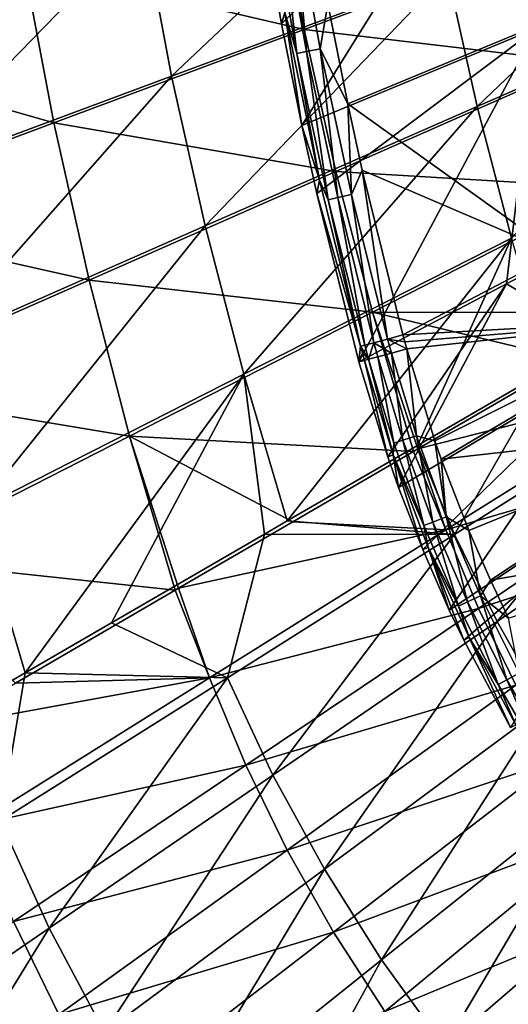
# Model space of a CAD drawing. Units: millimetres. Extents: x -135 to 135, y -135 to 135.
# Drawn here: x -102 to -83, y -72 to -34 of the extents above; entities that cross this region are included whole.
import ezdxf

# ---------------------------------------------------------------- set-up
doc = ezdxf.new("R2010")
doc.units = ezdxf.units.MM
doc.header["$LTSCALE"] = 65.185185
for name, color, linetype in [('2550', 7, 'CONTINUOUS'), ('2554', 7, 'CONTINUOUS'), ('2564', 7, 'CONTINUOUS'), ('2565', 7, 'CONTINUOUS'), ('4660', 7, 'CONTINUOUS'), ('4661', 7, 'CONTINUOUS'), ('4662', 7, 'CONTINUOUS'), ('4663', 7, 'CONTINUOUS'), ('4664', 7, 'CONTINUOUS'), ('4687', 7, 'CONTINUOUS'), ('4688', 7, 'CONTINUOUS'), ('4701', 7, 'CONTINUOUS'), ('4702', 7, 'CONTINUOUS')]:
    doc.layers.add(name, color=color, linetype=linetype)

msp = doc.modelspace()

# ---------------------------------------------------------------- linework, layer by layer
at = {"layer": '2550', "linetype": 'Continuous'}
for points in [[(-81.244, -47.107, 33.954), (-86.416, -50.108, 33.13), (-84.963, -53.582, 33.161), (-81.244, -47.107, 33.954)], [(-76.083, -47.98, 34.558), (-81.244, -47.107, 33.954), (-84.963, -53.582, 33.161), (-76.083, -47.98, 34.558)], [(-76.083, -47.98, 34.558), (-84.963, -53.582, 33.161), (-83.3, -56.98, 33.186), (-76.083, -47.98, 34.558)], [(-74.534, -50.982, 34.587), (-76.083, -47.98, 34.558), (-83.3, -56.98, 33.186), (-74.534, -50.982, 34.587)], [(-86.416, -50.108, 33.13), (-91.487, -53.049, 32.269), (-84.963, -53.582, 33.161), (-86.416, -50.108, 33.13)], [(-74.534, -50.982, 34.587), (-83.3, -56.98, 33.186), (-81.445, -60.274, 33.205), (-74.534, -50.982, 34.587)], [(-91.487, -53.049, 32.269), (-92.382, -53.569, 32.112), (-84.963, -53.582, 33.161), (-91.487, -53.049, 32.269)], [(-92.382, -53.569, 32.112), (-98.338, -57.024, 31.024), (-93.824, -59.173, 31.602), (-92.382, -53.569, 32.112)], [(-84.963, -53.582, 33.161), (-92.382, -53.569, 32.112), (-93.824, -59.173, 31.602), (-84.963, -53.582, 33.161)], [(-84.963, -53.582, 33.161), (-93.824, -59.173, 31.602), (-92.048, -62.966, 31.622), (-84.963, -53.582, 33.161)], [(-83.3, -56.98, 33.186), (-84.963, -53.582, 33.161), (-92.048, -62.966, 31.622), (-83.3, -56.98, 33.186)], [(-98.338, -57.024, 31.024), (-101.705, -58.978, 30.376), (-93.824, -59.173, 31.602), (-98.338, -57.024, 31.024)], [(-83.3, -56.98, 33.186), (-92.048, -62.966, 31.622), (-90.043, -66.638, 31.637), (-83.3, -56.98, 33.186)], [(-81.445, -60.274, 33.205), (-83.3, -56.98, 33.186), (-90.043, -66.638, 31.637), (-81.445, -60.274, 33.205)], [(-101.705, -58.978, 30.376), (-104.282, -60.473, 29.865), (-102.666, -64.752, 29.882), (-101.705, -58.978, 30.376)], [(-93.824, -59.173, 31.602), (-101.705, -58.978, 30.376), (-102.666, -64.752, 29.882), (-93.824, -59.173, 31.602)], [(-93.824, -59.173, 31.602), (-102.666, -64.752, 29.882), (-100.775, -68.938, 29.895), (-93.824, -59.173, 31.602)], [(-92.048, -62.966, 31.622), (-93.824, -59.173, 31.602), (-100.775, -68.938, 29.895), (-92.048, -62.966, 31.622)], [(-81.445, -60.274, 33.205), (-90.043, -66.638, 31.637), (-87.81, -70.173, 31.649), (-81.445, -60.274, 33.205)], [(-79.395, -63.447, 33.221), (-81.445, -60.274, 33.205), (-87.81, -70.173, 31.649), (-79.395, -63.447, 33.221)], [(-92.048, -62.966, 31.622), (-100.775, -68.938, 29.895), (-98.621, -72.989, 29.905), (-92.048, -62.966, 31.622)], [(-90.043, -66.638, 31.637), (-92.048, -62.966, 31.622), (-98.621, -72.989, 29.905), (-90.043, -66.638, 31.637)], [(-79.395, -63.447, 33.221), (-87.81, -70.173, 31.649), (-85.355, -73.557, 31.658), (-79.395, -63.447, 33.221)], [(-77.153, -66.487, 33.232), (-79.395, -63.447, 33.221), (-85.355, -73.557, 31.658), (-77.153, -66.487, 33.232)], [(-100.775, -68.938, 29.895), (-102.666, -64.752, 29.882), (-109.481, -74.897, 28.005), (-100.775, -68.938, 29.895)], [(-90.043, -66.638, 31.637), (-98.621, -72.989, 29.905), (-96.206, -76.884, 29.912), (-90.043, -66.638, 31.637)], [(-87.81, -70.173, 31.649), (-90.043, -66.638, 31.637), (-96.206, -76.884, 29.912), (-87.81, -70.173, 31.649)], [(-77.153, -66.487, 33.232), (-85.355, -73.557, 31.658), (-82.698, -76.787, 31.661), (-77.153, -66.487, 33.232)], [(-100.775, -68.938, 29.895), (-109.481, -74.897, 28.005), (-107.177, -79.323, 28.008), (-100.775, -68.938, 29.895)], [(-98.621, -72.989, 29.905), (-100.775, -68.938, 29.895), (-107.177, -79.323, 28.008), (-98.621, -72.989, 29.905)], [(-87.81, -70.173, 31.649), (-96.206, -76.884, 29.912), (-93.539, -80.611, 29.918), (-87.81, -70.173, 31.649)], [(-85.355, -73.557, 31.658), (-87.81, -70.173, 31.649), (-93.539, -80.611, 29.918), (-85.355, -73.557, 31.658)]]:
    msp.add_3dface(points, dxfattribs=at)
at = {"layer": '2554', "linetype": 'Continuous'}
for points in [[(-97.114, -29.83, 32.27), (-95.998, -35.715, 32.27), (-86.237, -26.487, 33.954), (-97.114, -29.83, 32.27)], [(-86.237, -26.487, 33.954), (-95.998, -35.715, 32.27), (-85.246, -31.713, 33.955), (-86.237, -26.487, 33.954)], [(-85.246, -31.713, 33.955), (-84.082, -36.897, 33.954), (-74.47, -27.703, 35.43), (-85.246, -31.713, 33.955)], [(-74.47, -27.703, 35.43), (-84.082, -36.897, 33.954), (-73.453, -32.232, 35.43), (-74.47, -27.703, 35.43)], [(-107.962, -33.164, 30.377), (-106.721, -39.707, 30.377), (-97.114, -29.83, 32.27), (-107.962, -33.164, 30.377)], [(-97.114, -29.83, 32.27), (-106.721, -39.707, 30.377), (-95.998, -35.715, 32.27), (-97.114, -29.83, 32.27)], [(-95.998, -35.715, 32.27), (-94.686, -41.552, 32.27), (-85.246, -31.713, 33.955), (-95.998, -35.715, 32.27)], [(-85.246, -31.713, 33.955), (-94.686, -41.552, 32.27), (-84.082, -36.897, 33.954), (-85.246, -31.713, 33.955)], [(-84.082, -36.897, 33.954), (-82.746, -42.031, 33.954), (-73.453, -32.232, 35.43), (-84.082, -36.897, 33.954)], [(-106.721, -39.707, 30.377), (-105.263, -46.197, 30.377), (-95.998, -35.715, 32.27), (-106.721, -39.707, 30.377)], [(-95.998, -35.715, 32.27), (-105.263, -46.197, 30.377), (-94.686, -41.552, 32.27), (-95.998, -35.715, 32.27)], [(-94.686, -41.552, 32.27), (-93.181, -47.333, 32.27), (-84.082, -36.897, 33.954), (-94.686, -41.552, 32.27)], [(-84.082, -36.897, 33.954), (-93.181, -47.333, 32.27), (-82.746, -42.031, 33.954), (-84.082, -36.897, 33.954)], [(-105.263, -46.197, 30.377), (-103.589, -52.623, 30.376), (-94.686, -41.552, 32.27), (-105.263, -46.197, 30.377)], [(-94.686, -41.552, 32.27), (-103.589, -52.623, 30.376), (-93.181, -47.333, 32.27), (-94.686, -41.552, 32.27)], [(-93.181, -47.333, 32.27), (-91.487, -53.049, 32.269), (-82.746, -42.031, 33.954), (-93.181, -47.333, 32.27)], [(-91.487, -53.049, 32.269), (-86.416, -50.108, 33.13), (-82.746, -42.031, 33.954), (-91.487, -53.049, 32.269)], [(-86.416, -50.108, 33.13), (-81.244, -47.107, 33.954), (-82.746, -42.031, 33.954), (-86.416, -50.108, 33.13)], [(-103.589, -52.623, 30.376), (-101.705, -58.978, 30.376), (-93.181, -47.333, 32.27), (-103.589, -52.623, 30.376)], [(-101.705, -58.978, 30.376), (-98.338, -57.024, 31.024), (-93.181, -47.333, 32.27), (-101.705, -58.978, 30.376)], [(-98.338, -57.024, 31.024), (-92.382, -53.569, 32.112), (-93.181, -47.333, 32.27), (-98.338, -57.024, 31.024)], [(-92.382, -53.569, 32.112), (-91.487, -53.049, 32.269), (-93.181, -47.333, 32.27), (-92.382, -53.569, 32.112)], [(-104.282, -60.473, 29.865), (-101.705, -58.978, 30.376), (-103.589, -52.623, 30.376), (-104.282, -60.473, 29.865)]]:
    msp.add_3dface(points, dxfattribs=at)
at = {"layer": '2564', "linetype": 'Continuous'}
for points in [[(-112.657, -27.554, 25.622), (-101.759, -31.348, 27.427), (-111.604, -34.383, 25.622), (-112.657, -27.554, 25.622)], [(-91.889, -28.306, 29.059), (-90.832, -33.892, 29.058), (-101.759, -31.348, 27.427), (-91.889, -28.306, 29.059)], [(-91.889, -28.306, 29.059), (-81.053, -30.243, 30.516), (-90.832, -33.892, 29.058), (-91.889, -28.306, 29.059)], [(-81.053, -30.243, 30.516), (-79.945, -35.187, 30.516), (-90.832, -33.892, 29.058), (-81.053, -30.243, 30.516)], [(-101.759, -31.348, 27.427), (-100.589, -37.533, 27.427), (-111.604, -34.383, 25.622), (-101.759, -31.348, 27.427)], [(-101.759, -31.348, 27.427), (-90.832, -33.892, 29.058), (-100.589, -37.533, 27.427), (-101.759, -31.348, 27.427)], [(-90.832, -33.892, 29.058), (-89.59, -39.432, 29.058), (-100.589, -37.533, 27.427), (-90.832, -33.892, 29.058)], [(-90.832, -33.892, 29.058), (-79.945, -35.187, 30.516), (-89.59, -39.432, 29.058), (-90.832, -33.892, 29.058)], [(-111.604, -34.383, 25.622), (-100.589, -37.533, 27.427), (-110.321, -41.167, 25.621), (-111.604, -34.383, 25.622)], [(-79.945, -35.187, 30.516), (-78.675, -40.084, 30.515), (-89.59, -39.432, 29.058), (-79.945, -35.187, 30.516)], [(-100.589, -37.533, 27.427), (-99.214, -43.669, 27.426), (-110.321, -41.167, 25.621), (-100.589, -37.533, 27.427)], [(-100.589, -37.533, 27.427), (-89.59, -39.432, 29.058), (-99.214, -43.669, 27.426), (-100.589, -37.533, 27.427)], [(-89.59, -39.432, 29.058), (-88.166, -44.919, 29.057), (-99.214, -43.669, 27.426), (-89.59, -39.432, 29.058)], [(-89.59, -39.432, 29.058), (-78.675, -40.084, 30.515), (-88.166, -44.919, 29.057), (-89.59, -39.432, 29.058)], [(-78.675, -40.084, 30.515), (-77.246, -44.927, 30.515), (-88.166, -44.919, 29.057), (-78.675, -40.084, 30.515)], [(-110.321, -41.167, 25.621), (-99.214, -43.669, 27.426), (-108.813, -47.896, 25.621), (-110.321, -41.167, 25.621)], [(-99.214, -43.669, 27.426), (-97.636, -49.745, 27.425), (-108.813, -47.896, 25.621), (-99.214, -43.669, 27.426)], [(-99.214, -43.669, 27.426), (-88.166, -44.919, 29.057), (-97.636, -49.745, 27.425), (-99.214, -43.669, 27.426)], [(-88.166, -44.919, 29.057), (-86.563, -50.346, 29.056), (-97.636, -49.745, 27.425), (-88.166, -44.919, 29.057)], [(-77.246, -44.927, 30.515), (-80.422, -46.774, 30.037), (-88.166, -44.919, 29.057), (-77.246, -44.927, 30.515)], [(-88.166, -44.919, 29.057), (-80.422, -46.774, 30.037), (-86.393, -50.247, 29.084), (-88.166, -44.919, 29.057)], [(-86.563, -50.346, 29.056), (-88.166, -44.919, 29.057), (-86.393, -50.247, 29.084), (-86.563, -50.346, 29.056)], [(-108.813, -47.896, 25.621), (-97.636, -49.745, 27.425), (-107.083, -54.56, 25.62), (-108.813, -47.896, 25.621)], [(-97.636, -49.745, 27.425), (-95.86, -55.753, 27.424), (-107.083, -54.56, 25.62), (-97.636, -49.745, 27.425)], [(-86.563, -50.346, 29.056), (-91.271, -53.084, 28.252), (-97.636, -49.745, 27.425), (-86.563, -50.346, 29.056)], [(-97.636, -49.745, 27.425), (-91.271, -53.084, 28.252), (-95.733, -55.68, 27.447), (-97.636, -49.745, 27.425)], [(-95.86, -55.753, 27.424), (-97.636, -49.745, 27.425), (-95.733, -55.68, 27.447), (-95.86, -55.753, 27.424)], [(-95.86, -55.753, 27.424), (-102.087, -59.376, 26.231), (-107.083, -54.56, 25.62), (-95.86, -55.753, 27.424)]]:
    msp.add_3dface(points, dxfattribs=at)
at = {"layer": '2565', "linetype": 'Continuous'}
for points in [[(-86.393, -50.247, 29.084), (-80.422, -46.774, 30.037), (-76.063, -47.614, 30.545), (-86.393, -50.247, 29.084)], [(-86.393, -50.247, 29.084), (-76.063, -47.614, 30.545), (-85.303, -53.399, 29.083), (-86.393, -50.247, 29.084)], [(-76.063, -47.614, 30.545), (-74.926, -50.355, 30.544), (-85.303, -53.399, 29.083), (-76.063, -47.614, 30.545)], [(-86.563, -50.346, 29.056), (-86.393, -50.247, 29.084), (-85.303, -53.399, 29.083), (-86.563, -50.346, 29.056)], [(-91.271, -53.084, 28.252), (-86.563, -50.346, 29.056), (-85.303, -53.399, 29.083), (-91.271, -53.084, 28.252)], [(-85.303, -53.399, 29.083), (-74.926, -50.355, 30.544), (-84.028, -56.472, 29.082), (-85.303, -53.399, 29.083)], [(-74.926, -50.355, 30.544), (-73.628, -53.019, 30.543), (-84.028, -56.472, 29.082), (-74.926, -50.355, 30.544)], [(-95.733, -55.68, 27.447), (-91.271, -53.084, 28.252), (-85.303, -53.399, 29.083), (-95.733, -55.68, 27.447)], [(-84.028, -56.472, 29.082), (-73.628, -53.019, 30.543), (-82.571, -59.459, 29.081), (-84.028, -56.472, 29.082)], [(-95.733, -55.68, 27.447), (-85.303, -53.399, 29.083), (-94.524, -59.171, 27.446), (-95.733, -55.68, 27.447)], [(-85.303, -53.399, 29.083), (-84.028, -56.472, 29.082), (-94.524, -59.171, 27.446), (-85.303, -53.399, 29.083)], [(-102.087, -59.376, 26.231), (-95.86, -55.753, 27.424), (-94.524, -59.171, 27.446), (-102.087, -59.376, 26.231)], [(-95.86, -55.753, 27.424), (-95.733, -55.68, 27.447), (-94.524, -59.171, 27.446), (-95.86, -55.753, 27.424)], [(-94.524, -59.171, 27.446), (-84.028, -56.472, 29.082), (-93.109, -62.577, 27.445), (-94.524, -59.171, 27.446)], [(-84.028, -56.472, 29.082), (-82.571, -59.459, 29.081), (-93.109, -62.577, 27.445), (-84.028, -56.472, 29.082)], [(-105.049, -61.1, 25.636), (-102.087, -59.376, 26.231), (-94.524, -59.171, 27.446), (-105.049, -61.1, 25.636)], [(-105.049, -61.1, 25.636), (-94.524, -59.171, 27.446), (-103.722, -64.931, 25.634), (-105.049, -61.1, 25.636)], [(-94.524, -59.171, 27.446), (-93.109, -62.577, 27.445), (-103.722, -64.931, 25.634), (-94.524, -59.171, 27.446)], [(-93.109, -62.577, 27.445), (-82.571, -59.459, 29.081), (-91.495, -65.886, 27.444), (-93.109, -62.577, 27.445)], [(-82.571, -59.459, 29.081), (-80.94, -62.35, 29.08), (-91.495, -65.886, 27.444), (-82.571, -59.459, 29.081)], [(-91.495, -65.886, 27.444), (-80.94, -62.35, 29.08), (-89.687, -69.088, 27.443), (-91.495, -65.886, 27.444)], [(-80.94, -62.35, 29.08), (-79.139, -65.137, 29.079), (-89.687, -69.088, 27.443), (-80.94, -62.35, 29.08)], [(-103.722, -64.931, 25.634), (-93.109, -62.577, 27.445), (-102.169, -68.667, 25.633), (-103.722, -64.931, 25.634)], [(-93.109, -62.577, 27.445), (-91.495, -65.886, 27.444), (-102.169, -68.667, 25.633), (-93.109, -62.577, 27.445)], [(-89.687, -69.088, 27.443), (-79.139, -65.137, 29.079), (-87.691, -72.175, 27.442), (-89.687, -69.088, 27.443)], [(-79.139, -65.137, 29.079), (-77.176, -67.81, 29.079), (-87.691, -72.175, 27.442), (-79.139, -65.137, 29.079)], [(-102.169, -68.667, 25.633), (-91.495, -65.886, 27.444), (-100.397, -72.298, 25.631), (-102.169, -68.667, 25.633)], [(-91.495, -65.886, 27.444), (-89.687, -69.088, 27.443), (-100.397, -72.298, 25.631), (-91.495, -65.886, 27.444)], [(-87.691, -72.175, 27.442), (-77.176, -67.81, 29.079), (-85.514, -75.137, 27.441), (-87.691, -72.175, 27.442)], [(-77.176, -67.81, 29.079), (-75.054, -70.361, 29.078), (-85.514, -75.137, 27.441), (-77.176, -67.81, 29.079)], [(-111.205, -74.743, 23.645), (-102.169, -68.667, 25.633), (-100.397, -72.298, 25.631), (-111.205, -74.743, 23.645)], [(-100.397, -72.298, 25.631), (-89.687, -69.088, 27.443), (-98.412, -75.811, 25.63), (-100.397, -72.298, 25.631)], [(-89.687, -69.088, 27.443), (-87.691, -72.175, 27.442), (-98.412, -75.811, 25.63), (-89.687, -69.088, 27.443)], [(-85.514, -75.137, 27.441), (-75.054, -70.361, 29.078), (-83.163, -77.963, 27.441), (-85.514, -75.137, 27.441)], [(-75.054, -70.361, 29.078), (-72.781, -72.781, 29.077), (-83.163, -77.963, 27.441), (-75.054, -70.361, 29.078)]]:
    msp.add_3dface(points, dxfattribs=at)
at = {"layer": '4660', "linetype": 'Continuous'}
for points in [[(-92.157, -29.077, 52.488), (-91.116, -34.825, 52.487), (-91.784, -29.016, 53.062), (-92.157, -29.077, 52.488)], [(-92.157, -29.077, 52.488), (-91.586, -33.228, 51.86), (-91.116, -34.825, 52.487), (-92.157, -29.077, 52.488)], [(-91.241, -28.927, 53.475), (-91.784, -29.016, 53.062), (-90.745, -34.752, 53.061), (-91.241, -28.927, 53.475)], [(-91.784, -29.016, 53.062), (-91.116, -34.825, 52.487), (-90.745, -34.752, 53.061), (-91.784, -29.016, 53.062)], [(-91.241, -28.927, 53.475), (-90.204, -34.645, 53.473), (-89.913, -32.893, 53.669), (-91.241, -28.927, 53.475)], [(-90.204, -34.645, 53.473), (-91.241, -28.927, 53.475), (-90.745, -34.752, 53.061), (-90.204, -34.645, 53.473)], [(-89.913, -32.893, 53.669), (-90.204, -34.645, 53.473), (-89.133, -36.789, 53.668), (-89.913, -32.893, 53.669)], [(-91.586, -33.228, 51.86), (-90.228, -39.767, 51.859), (-91.116, -34.825, 52.487), (-91.586, -33.228, 51.86)], [(-91.116, -34.825, 52.487), (-89.888, -40.536, 52.486), (-90.745, -34.752, 53.061), (-91.116, -34.825, 52.487)], [(-91.116, -34.825, 52.487), (-90.228, -39.767, 51.859), (-89.888, -40.536, 52.486), (-91.116, -34.825, 52.487)], [(-90.204, -34.645, 53.473), (-90.745, -34.752, 53.061), (-89.519, -40.45, 53.06), (-90.204, -34.645, 53.473)], [(-90.745, -34.752, 53.061), (-89.888, -40.536, 52.486), (-89.519, -40.45, 53.06), (-90.745, -34.752, 53.061)], [(-90.204, -34.645, 53.473), (-88.982, -40.326, 53.471), (-89.133, -36.789, 53.668), (-90.204, -34.645, 53.473)], [(-88.982, -40.326, 53.471), (-90.204, -34.645, 53.473), (-89.519, -40.45, 53.06), (-88.982, -40.326, 53.471)], [(-89.133, -36.789, 53.668), (-88.982, -40.326, 53.471), (-88.566, -39.374, 53.667), (-89.133, -36.789, 53.668)], [(-88.982, -40.326, 53.471), (-87.576, -45.964, 53.469), (-88.566, -39.374, 53.667), (-88.982, -40.326, 53.471)], [(-87.576, -45.964, 53.469), (-86.977, -45.804, 53.664), (-88.566, -39.374, 53.667), (-87.576, -45.964, 53.469)], [(-90.228, -39.767, 51.859), (-88.629, -46.244, 51.858), (-89.888, -40.536, 52.486), (-90.228, -39.767, 51.859)], [(-89.888, -40.536, 52.486), (-88.469, -46.202, 52.498), (-89.519, -40.45, 53.06), (-89.888, -40.536, 52.486)], [(-89.888, -40.536, 52.486), (-88.629, -46.244, 51.858), (-88.469, -46.202, 52.498), (-89.888, -40.536, 52.486)], [(-88.982, -40.326, 53.471), (-89.519, -40.45, 53.06), (-88.108, -46.106, 53.058), (-88.982, -40.326, 53.471)], [(-89.519, -40.45, 53.06), (-88.469, -46.202, 52.498), (-88.108, -46.106, 53.058), (-89.519, -40.45, 53.06)], [(-88.982, -40.326, 53.471), (-88.108, -46.106, 53.058), (-87.576, -45.964, 53.469), (-88.982, -40.326, 53.471)]]:
    msp.add_3dface(points, dxfattribs=at)
at = {"layer": '4661', "linetype": 'Continuous'}
for points in [[(-89.913, -32.893, 53.669), (-89.133, -36.789, 53.668), (-79.547, -32.831, 55.058), (-89.913, -32.893, 53.669)], [(-79.547, -32.831, 55.058), (-89.133, -36.789, 53.668), (-80.967, -42.637, 54.576), (-79.547, -32.831, 55.058)], [(-89.133, -36.789, 53.668), (-88.566, -39.374, 53.667), (-80.967, -42.637, 54.576), (-89.133, -36.789, 53.668)], [(-88.566, -39.374, 53.667), (-86.977, -45.804, 53.664), (-80.967, -42.637, 54.576), (-88.566, -39.374, 53.667)]]:
    msp.add_3dface(points, dxfattribs=at)
at = {"layer": '4662', "linetype": 'Continuous'}
for points in [[(-80.967, -42.637, 54.576), (-86.977, -45.804, 53.664), (-76.287, -45.199, 55.05), (-80.967, -42.637, 54.576)], [(-86.977, -45.804, 53.664), (-86.904, -46.079, 53.663), (-76.287, -45.199, 55.05), (-86.977, -45.804, 53.664)], [(-86.904, -46.079, 53.663), (-86.83, -46.351, 53.663), (-76.287, -45.199, 55.05), (-86.904, -46.079, 53.663)], [(-76.287, -45.199, 55.05), (-86.83, -46.351, 53.663), (-85.734, -49.931, 53.659), (-76.287, -45.199, 55.05)], [(-85.483, -50.649, 53.658), (-76.287, -45.199, 55.05), (-85.734, -49.931, 53.659), (-85.483, -50.649, 53.658)], [(-76.287, -45.199, 55.05), (-85.483, -50.649, 53.658), (-74.571, -49.409, 55.046), (-76.287, -45.199, 55.05)], [(-74.571, -49.409, 55.046), (-85.483, -50.649, 53.658), (-84.408, -53.433, 53.654), (-74.571, -49.409, 55.046)], [(-83.56, -55.367, 53.653), (-74.571, -49.409, 55.046), (-84.408, -53.433, 53.654), (-83.56, -55.367, 53.653)], [(-83.56, -55.367, 53.653), (-72.49, -53.449, 55.043), (-74.571, -49.409, 55.046), (-83.56, -55.367, 53.653)], [(-82.856, -56.841, 53.651), (-72.49, -53.449, 55.043), (-83.56, -55.367, 53.653), (-82.856, -56.841, 53.651)]]:
    msp.add_3dface(points, dxfattribs=at)
at = {"layer": '4663', "linetype": 'Continuous'}
for points in [[(-87.576, -45.964, 53.469), (-88.108, -46.106, 53.058), (-87.428, -46.513, 53.469), (-87.576, -45.964, 53.469)], [(-86.977, -45.804, 53.664), (-87.576, -45.964, 53.469), (-86.904, -46.079, 53.663), (-86.977, -45.804, 53.664)], [(-87.576, -45.964, 53.469), (-86.83, -46.351, 53.663), (-86.904, -46.079, 53.663), (-87.576, -45.964, 53.469)], [(-86.83, -46.351, 53.663), (-87.576, -45.964, 53.469), (-87.428, -46.513, 53.469), (-86.83, -46.351, 53.663)], [(-88.469, -46.202, 52.498), (-88.629, -46.244, 51.858), (-88.318, -46.751, 52.505), (-88.469, -46.202, 52.498)], [(-88.318, -46.751, 52.505), (-88.629, -46.244, 51.858), (-88.556, -46.519, 51.858), (-88.318, -46.751, 52.505)], [(-88.108, -46.106, 53.058), (-88.469, -46.202, 52.498), (-88.318, -46.751, 52.505), (-88.108, -46.106, 53.058)], [(-87.96, -46.656, 53.058), (-88.108, -46.106, 53.058), (-88.318, -46.751, 52.505), (-87.96, -46.656, 53.058)], [(-87.428, -46.513, 53.469), (-88.108, -46.106, 53.058), (-87.96, -46.656, 53.058), (-87.428, -46.513, 53.469)], [(-88.481, -46.794, 51.858), (-88.318, -46.751, 52.505), (-88.556, -46.519, 51.858), (-88.481, -46.794, 51.858)]]:
    msp.add_3dface(points, dxfattribs=at)
at = {"layer": '4664', "linetype": 'Continuous'}
for points in [[(-86.83, -46.351, 53.663), (-87.428, -46.513, 53.469), (-86.454, -49.734, 53.466), (-86.83, -46.351, 53.663)], [(-85.734, -49.931, 53.659), (-86.83, -46.351, 53.663), (-86.454, -49.734, 53.466), (-85.734, -49.931, 53.659)], [(-88.318, -46.751, 52.505), (-88.481, -46.794, 51.858), (-87.356, -50.482, 51.856), (-88.318, -46.751, 52.505)], [(-87.96, -46.656, 53.058), (-88.318, -46.751, 52.505), (-87.34, -50.027, 52.483), (-87.96, -46.656, 53.058)], [(-88.318, -46.751, 52.505), (-87.356, -50.482, 51.856), (-87.34, -50.027, 52.483), (-88.318, -46.751, 52.505)], [(-87.428, -46.513, 53.469), (-87.96, -46.656, 53.058), (-86.978, -49.908, 53.056), (-87.428, -46.513, 53.469)], [(-87.96, -46.656, 53.058), (-87.34, -50.027, 52.483), (-86.978, -49.908, 53.056), (-87.96, -46.656, 53.058)], [(-86.454, -49.734, 53.466), (-87.428, -46.513, 53.469), (-86.978, -49.908, 53.056), (-86.454, -49.734, 53.466)], [(-86.454, -49.734, 53.466), (-86.978, -49.908, 53.056), (-85.81, -53.098, 53.054), (-86.454, -49.734, 53.466)], [(-85.296, -52.894, 53.463), (-85.734, -49.931, 53.659), (-86.454, -49.734, 53.466), (-85.296, -52.894, 53.463)], [(-85.296, -52.894, 53.463), (-86.454, -49.734, 53.466), (-85.81, -53.098, 53.054), (-85.296, -52.894, 53.463)], [(-87.34, -50.027, 52.483), (-87.356, -50.482, 51.856), (-86.165, -53.239, 52.482), (-87.34, -50.027, 52.483)], [(-87.34, -50.027, 52.483), (-86.165, -53.239, 52.482), (-86.978, -49.908, 53.056), (-87.34, -50.027, 52.483)], [(-86.978, -49.908, 53.056), (-86.165, -53.239, 52.482), (-85.81, -53.098, 53.054), (-86.978, -49.908, 53.056)], [(-85.483, -50.649, 53.658), (-85.734, -49.931, 53.659), (-85.296, -52.894, 53.463), (-85.483, -50.649, 53.658)], [(-87.356, -50.482, 51.856), (-85.993, -54.089, 51.855), (-86.165, -53.239, 52.482), (-87.356, -50.482, 51.856)], [(-84.408, -53.433, 53.654), (-85.483, -50.649, 53.658), (-85.296, -52.894, 53.463), (-84.408, -53.433, 53.654)], [(-85.296, -52.894, 53.463), (-85.81, -53.098, 53.054), (-84.46, -56.215, 53.052), (-85.296, -52.894, 53.463)], [(-83.958, -55.981, 53.46), (-84.408, -53.433, 53.654), (-85.296, -52.894, 53.463), (-83.958, -55.981, 53.46)], [(-83.958, -55.981, 53.46), (-85.296, -52.894, 53.463), (-84.46, -56.215, 53.052), (-83.958, -55.981, 53.46)], [(-86.165, -53.239, 52.482), (-84.806, -56.376, 52.48), (-85.81, -53.098, 53.054), (-86.165, -53.239, 52.482)], [(-86.165, -53.239, 52.482), (-85.993, -54.089, 51.855), (-84.806, -56.376, 52.48), (-86.165, -53.239, 52.482)], [(-85.81, -53.098, 53.054), (-84.806, -56.376, 52.48), (-84.46, -56.215, 53.052), (-85.81, -53.098, 53.054)], [(-83.56, -55.367, 53.653), (-84.408, -53.433, 53.654), (-83.958, -55.981, 53.46), (-83.56, -55.367, 53.653)], [(-85.993, -54.089, 51.855), (-84.398, -57.6, 51.854), (-84.806, -56.376, 52.48), (-85.993, -54.089, 51.855)], [(-82.856, -56.841, 53.651), (-83.56, -55.367, 53.653), (-83.958, -55.981, 53.46), (-82.856, -56.841, 53.651)], [(-83.958, -55.981, 53.46), (-84.46, -56.215, 53.052), (-82.931, -59.248, 53.05), (-83.958, -55.981, 53.46)], [(-82.444, -58.985, 53.458), (-82.856, -56.841, 53.651), (-83.958, -55.981, 53.46), (-82.444, -58.985, 53.458)], [(-82.444, -58.985, 53.458), (-83.958, -55.981, 53.46), (-82.931, -59.248, 53.05), (-82.444, -58.985, 53.458)], [(-84.806, -56.376, 52.48), (-83.268, -59.43, 52.479), (-84.46, -56.215, 53.052), (-84.806, -56.376, 52.48)], [(-84.806, -56.376, 52.48), (-84.398, -57.6, 51.854), (-83.268, -59.43, 52.479), (-84.806, -56.376, 52.48)], [(-84.46, -56.215, 53.052), (-83.268, -59.43, 52.479), (-82.931, -59.248, 53.05), (-84.46, -56.215, 53.052)], [(-84.398, -57.6, 51.854), (-82.577, -61, 51.853), (-83.268, -59.43, 52.479), (-84.398, -57.6, 51.854)], [(-82.444, -58.985, 53.458), (-82.931, -59.248, 53.05), (-81.23, -62.188, 53.049), (-82.444, -58.985, 53.458)], [(-83.268, -59.43, 52.479), (-81.556, -62.389, 52.478), (-82.931, -59.248, 53.05), (-83.268, -59.43, 52.479)], [(-83.268, -59.43, 52.479), (-82.577, -61, 51.853), (-81.556, -62.389, 52.478), (-83.268, -59.43, 52.479)], [(-82.931, -59.248, 53.05), (-81.556, -62.389, 52.478), (-81.23, -62.188, 53.049), (-82.931, -59.248, 53.05)]]:
    msp.add_3dface(points, dxfattribs=at)
at = {"layer": '4687', "linetype": 'Continuous'}
for points in [[(-91.72, -33.672, 49.344), (-91.586, -33.228, 51.86), (-92.656, -28.318, 49.344), (-91.72, -33.672, 49.344)], [(-90.917, -37.644, 49.343), (-91.586, -33.228, 51.86), (-91.72, -33.672, 49.344), (-90.917, -37.644, 49.343)], [(-90.228, -39.767, 51.859), (-91.586, -33.228, 51.86), (-90.917, -37.644, 49.343), (-90.228, -39.767, 51.859)], [(-90.33, -40.294, 49.343), (-90.228, -39.767, 51.859), (-90.917, -37.644, 49.343), (-90.33, -40.294, 49.343)], [(-88.629, -46.244, 51.858), (-90.228, -39.767, 51.859), (-90.33, -40.294, 49.343), (-88.629, -46.244, 51.858)], [(-88.694, -46.852, 49.342), (-88.629, -46.244, 51.858), (-90.33, -40.294, 49.343), (-88.694, -46.852, 49.342)], [(-88.556, -46.519, 51.858), (-88.629, -46.244, 51.858), (-88.694, -46.852, 49.342), (-88.556, -46.519, 51.858)], [(-88.481, -46.794, 51.858), (-88.556, -46.519, 51.858), (-88.694, -46.852, 49.342), (-88.481, -46.794, 51.858)]]:
    msp.add_3dface(points, dxfattribs=at)
at = {"layer": '4688', "linetype": 'Continuous'}
for points in [[(-88.481, -46.794, 51.858), (-88.694, -46.852, 49.342), (-87.571, -50.552, 49.341), (-88.481, -46.794, 51.858)], [(-87.356, -50.482, 51.856), (-88.481, -46.794, 51.858), (-87.571, -50.552, 49.341), (-87.356, -50.482, 51.856)], [(-87.147, -51.757, 49.341), (-87.356, -50.482, 51.856), (-87.571, -50.552, 49.341), (-87.147, -51.757, 49.341)], [(-85.993, -54.089, 51.855), (-87.356, -50.482, 51.856), (-86.208, -54.173, 49.34), (-85.993, -54.089, 51.855)], [(-86.208, -54.173, 49.34), (-87.356, -50.482, 51.856), (-87.147, -51.757, 49.341), (-86.208, -54.173, 49.34)], [(-85.17, -56.531, 49.34), (-85.993, -54.089, 51.855), (-86.208, -54.173, 49.34), (-85.17, -56.531, 49.34)], [(-84.398, -57.6, 51.854), (-85.993, -54.089, 51.855), (-84.609, -57.7, 49.34), (-84.398, -57.6, 51.854)], [(-84.609, -57.7, 49.34), (-85.993, -54.089, 51.855), (-85.17, -56.531, 49.34), (-84.609, -57.7, 49.34)], [(-82.784, -61.114, 49.339), (-84.398, -57.6, 51.854), (-84.609, -57.7, 49.34), (-82.784, -61.114, 49.339)], [(-82.577, -61, 51.853), (-84.398, -57.6, 51.854), (-82.784, -61.114, 49.339), (-82.577, -61, 51.853)]]:
    msp.add_3dface(points, dxfattribs=at)
at = {"layer": '4701', "linetype": 'Continuous'}
for points in [[(-73.993, -22.609, 51.933), (-81.754, -33.847, 50.715), (-83.333, -25.465, 50.713), (-73.993, -22.609, 51.933)], [(-91.72, -33.672, 49.344), (-92.656, -28.318, 49.344), (-83.333, -25.465, 50.713), (-91.72, -33.672, 49.344)], [(-90.917, -37.644, 49.343), (-91.72, -33.672, 49.344), (-83.333, -25.465, 50.713), (-90.917, -37.644, 49.343)], [(-81.754, -33.847, 50.715), (-90.917, -37.644, 49.343), (-83.333, -25.465, 50.713), (-81.754, -33.847, 50.715)], [(-90.33, -40.294, 49.343), (-90.917, -37.644, 49.343), (-81.754, -33.847, 50.715), (-90.33, -40.294, 49.343)], [(-88.694, -46.852, 49.342), (-90.33, -40.294, 49.343), (-81.754, -33.847, 50.715), (-88.694, -46.852, 49.342)], [(-82.941, -43.811, 50.242), (-88.694, -46.852, 49.342), (-81.754, -33.847, 50.715), (-82.941, -43.811, 50.242)], [(-77.181, -40.767, 51.08), (-82.941, -43.811, 50.242), (-81.754, -33.847, 50.715), (-77.181, -40.767, 51.08)]]:
    msp.add_3dface(points, dxfattribs=at)
at = {"layer": '4702', "linetype": 'Continuous'}
for points in [[(-82.941, -43.811, 50.242), (-77.181, -40.767, 51.08), (-78.34, -46.524, 50.716), (-82.941, -43.811, 50.242)], [(-87.571, -50.552, 49.341), (-88.694, -46.852, 49.342), (-82.941, -43.811, 50.242), (-87.571, -50.552, 49.341)], [(-87.147, -51.757, 49.341), (-87.571, -50.552, 49.341), (-82.941, -43.811, 50.242), (-87.147, -51.757, 49.341)], [(-87.147, -51.757, 49.341), (-82.941, -43.811, 50.242), (-78.34, -46.524, 50.716), (-87.147, -51.757, 49.341)], [(-86.208, -54.173, 49.34), (-87.147, -51.757, 49.341), (-78.34, -46.524, 50.716), (-86.208, -54.173, 49.34)], [(-85.17, -56.531, 49.34), (-86.208, -54.173, 49.34), (-78.34, -46.524, 50.716), (-85.17, -56.531, 49.34)], [(-76.555, -50.811, 50.716), (-85.17, -56.531, 49.34), (-78.34, -46.524, 50.716), (-76.555, -50.811, 50.716)], [(-84.609, -57.7, 49.34), (-85.17, -56.531, 49.34), (-76.555, -50.811, 50.716), (-84.609, -57.7, 49.34)], [(-82.784, -61.114, 49.339), (-84.609, -57.7, 49.34), (-76.555, -50.811, 50.716), (-82.784, -61.114, 49.339)]]:
    msp.add_3dface(points, dxfattribs=at)

doc.saveas('drawing.dxf')
